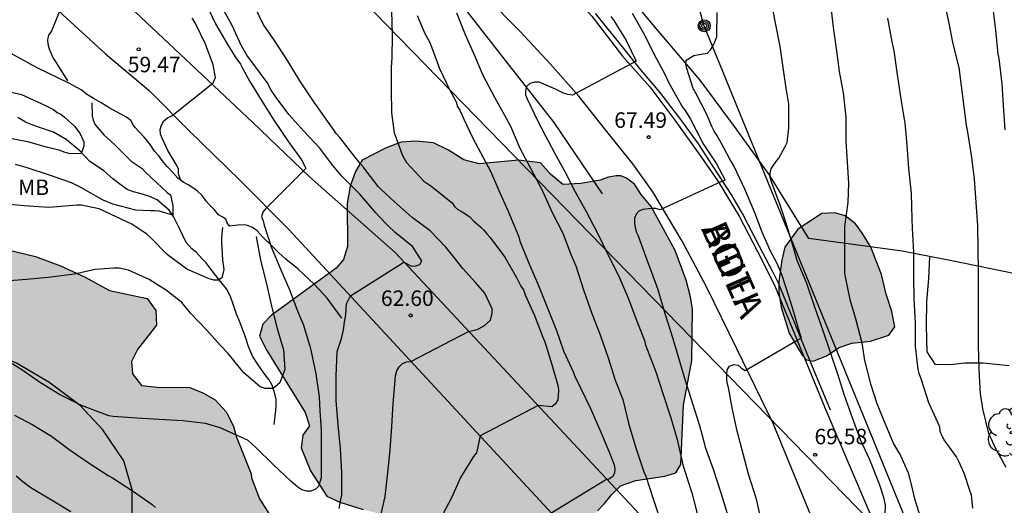
# Model space of a CAD drawing. Units: metres. Extents: x 575394 to 575745, y 4795289 to 4795540.
# Drawn here: x 575578 to 575626, y 4795440 to 4795463 of the extents above; entities that cross this region are included whole.
import ezdxf

# ---------------------------------------------------------------- set-up
doc = ezdxf.new("R2010")
doc.units = ezdxf.units.M
for name, color, linetype in [('020104', 34, 'Continuous'), ('020109', 7, 'CABEZA_TALUD'), ('020204', 9, 'Continuous'), ('020308', 9, 'Continuous'), ('050102', 4, 'Continuous'), ('050103', 4, 'Continuous'), ('060134', 9, 'Continuous'), ('070104', 3, 'Continuous'), ('070108', 9, 'VALLA'), ('080306', 9, 'Continuous'), ('080312', 8, 'Continuous'), ('090217', 9, 'Continuous'), ('100106', 63, 'Continuous'), ('100202', 3, 'Continuous'), ('100301', 7, 'Continuous'), ('220104', 9, 'LINEA_ELECTRICA'), ('240103', 9, 'LINEA_TELEFONICA'), ('990504', 63, 'Continuous')]:
    doc.layers.add(name, color=color, linetype=linetype)
doc.layers.add('020105', color=24, linetype='Continuous', lineweight=30)
doc.styles.add('ARIAL', font='ARIAL.TTF', dxfattribs={"height": 1})
doc.styles.add('ARIALI', font='ARIALI.TTF', dxfattribs={"height": 1})
doc.styles.get("Standard").update_dxf_attribs({"font": 'txt.shx'})
doc.linetypes.add('CABEZA_TALUD', pattern='A,0.1,[204,DONOSTI.shx,S=0.15,R=0,X=0,Y=0],0,0.2', length=0.3)
doc.linetypes.add('LINEA_ELECTRICA', pattern='A,7.5,-0.3,["E",Standard,S=0.25,R=0,X=-0.1,Y=-0.1],-0.3', length=8.1)
doc.linetypes.add('LINEA_TELEFONICA', pattern='A,7.5,-0.3,["T",Standard,S=0.25,R=0,X=-0.1,Y=-0.1],-0.3', length=8.1)
doc.linetypes.add('VALLA', pattern='A,1,[200,DONOSTI.shx,S=0.1,R=0,X=0,Y=0],1', length=2)

# ---------------------------------------------------------------- blocks, each defined once
blk = doc.blocks.new('COTAPU')
blk.add_circle((0, 0), 0.075)
blk = doc.blocks.new('POSTEM')
for radius in [0.29, 0.21, 0.12]:
    blk.add_circle((0, 0), radius)
blk = doc.blocks.new('ARBOL')
blk.add_circle((0, 0), 0.0587)
for centre, radius, start, end in [((-0.28, 0.855), 0.3, 359.2878, 173.6078), ((0.097, 0.97), 0.21, 23.1565, 160.4665), ((0.438, 0.881), 0.24, 301.578, 139.328), ((-0.564, 0.381), 0.532, 92.28, 254.58), ((0.656, 0.288), 0.443, 319.8556, 114.7656), ((-0.091, 0.321), 0.12, 119.14, 310.56), ((0.819, -0.249), 0.383, 235.5275, 62.0275), ((-0.556, -0.339), 0.555, 142.64, 266.54), ((-0.039, -0.384), 0.21, 189.64, 323.88), ((-0.301, -0.676), 0.45, 213.78, 295.32), ((0.299, -0.624), 0.532, 224.67, 0.24)]:
    blk.add_arc(centre, radius, start, end)

msp = doc.modelspace()

# ---------------------------------------------------------------- hatches: boundary and pattern name
at = {"layer": '990504'}
for points in [[(575588.866, 4795442.903), (575588.732, 4795443.435), (575588.374, 4795444.127), (575587.848, 4795444.703), (575587.248, 4795445.047), (575586.614, 4795445.297), (575585.056, 4795445.315), (575584.274, 4795445.395), (575583.84, 4795445.959), (575583.792, 4795446.559), (575584.078, 4795447.145), (575585, 4795448.313), (575584.974, 4795449.031), (575584.556, 4795449.609), (575582.724, 4795449.991), (575581.552, 4795450.633), (575580.364, 4795451.185), (575579.15, 4795451.639), (575575.477, 4795452.525), (575575.145, 4795452.993), (575575.511, 4795453.807), (575576.063, 4795454.711), (575576.111, 4795455.409), (575575.979, 4795456.133), (575575.343, 4795456.905), (575574.291, 4795457.371), (575573.435, 4795457.577), (575572.355, 4795457.589), (575571.709, 4795457.487), (575571.005, 4795456.811), (575570.607, 4795455.919), (575569.663, 4795454.221), (575568.125, 4795452.973), (575566.537, 4795452.149), (575565.211, 4795451.213), (575564.505, 4795450.661), (575562.799, 4795449.644), (575562.271, 4795449.164), (575562.097, 4795448.764), (575562.189, 4795447.342), (575562.393, 4795445.958), (575562.645, 4795444.278), (575563.299, 4795441.696), (575563.721, 4795439.46), (575563.507, 4795438.965), (575563.271, 4795438.569), (575563.131, 4795438.149), (575563.097, 4795437.295), (575563.137, 4795437.069), (575563.273, 4795436.889), (575563.467, 4795436.741), (575564.511, 4795436.215), (575564.923, 4795435.865), (575565.261, 4795435.483), (575565.381, 4795435.241), (575565.742, 4795434.011), (575566.014, 4795433.413), (575566.11, 4795432.965), (575566.712, 4795431.069), (575566.738, 4795430.825), (575566.68, 4795430.621), (575566.538, 4795430.449), (575565.74, 4795429.803), (575565.452, 4795429.439), (575565.354, 4795429.245), (575565.296, 4795428.601), (575565.386, 4795428.121), (575565.504, 4795427.919), (575565.674, 4795427.779), (575565.858, 4795427.695), (575566.514, 4795427.653), (575566.778, 4795427.587), (575567.448, 4795427.127), (575567.654, 4795426.937), (575568.226, 4795425.981), (575568.824, 4795424.367), (575569.304, 4795422.705), (575569.362, 4795422.455), (575569.408, 4795421.479), (575569.604, 4795420.747), (575569.974, 4795419.731), (575570.248, 4795418.709), (575570.448, 4795417.755), (575570.57, 4795417.533), (575571.22, 4795416.925), (575572.05, 4795416.457), (575572.722, 4795416.455), (575573.214, 4795416.603), (575573.384, 4795416.769), (575573.474, 4795416.973), (575573.516, 4795417.423), (575573.516, 4795417.655), (575573.182, 4795418.717), (575572.398, 4795420.243), (575572.026, 4795421.065), (575571.9, 4795421.243), (575571.726, 4795421.837), (575571.046, 4795423.435), (575570.792, 4795423.803), (575569.778, 4795424.925), (575569.194, 4795425.843), (575568.918, 4795426.475), (575568.806, 4795427.151), (575568.758, 4795428.719), (575568.582, 4795429.331), (575568.536, 4795429.747), (575568.312, 4795430.333), (575568.1, 4795431.155), (575567.902, 4795431.555), (575567.598, 4795432.445), (575567.594, 4795432.679), (575567.818, 4795433.061), (575568.392, 4795433.823), (575568.774, 4795434.687), (575568.824, 4795434.917), (575568.82, 4795435.133), (575568.766, 4795435.331), (575568.666, 4795435.513), (575568.334, 4795435.781), (575568.12, 4795435.817), (575567.476, 4795435.763), (575567.026, 4795435.911), (575566.646, 4795436.185), (575566.139, 4795437.681), (575566.029, 4795437.877), (575565.535, 4795438.438), (575565.807, 4795439.046), (575566.281, 4795439.296), (575567.005, 4795439.43), (575567.551, 4795439.762), (575567.473, 4795440.24), (575566.535, 4795440.62), (575565.665, 4795440.624), (575565.187, 4795441.21), (575564.909, 4795442.004), (575564.851, 4795444.162), (575564.639, 4795445.182), (575564.161, 4795446.216), (575563.871, 4795447.32), (575563.967, 4795448.316), (575564.781, 4795449.117), (575567.523, 4795450.343), (575569.117, 4795450.985), (575570.383, 4795451.239), (575571.397, 4795450.971), (575571.881, 4795450.057), (575572.173, 4795448.261), (575572.369, 4795447.563), (575573.263, 4795447.221), (575575.898, 4795447.255), (575576.922, 4795447.077), (575577.052, 4795446.181), (575576.088, 4795445.339), (575575.106, 4795444.839), (575574.284, 4795444.089), (575573.67, 4795443.057), (575573.42, 4795441.456), (575573.546, 4795440.836), (575573.87, 4795438.58), (575573.982, 4795437.942), (575573.984, 4795437.32), (575574.166, 4795436.05), (575574.17, 4795435.836), (575574.014, 4795435.182), (575573.796, 4795434.77), (575572.432, 4795433.134), (575571.308, 4795431.912), (575571.15, 4795431.696), (575570.924, 4795431.208), (575570.852, 4795430.52), (575571.082, 4795429.48), (575571.29, 4795429.102), (575571.688, 4795428.756), (575572.612, 4795428.138), (575573.082, 4795427.904), (575573.326, 4795427.832), (575573.838, 4795427.786), (575574.118, 4795427.8), (575574.774, 4795428.008), (575575.872, 4795428.772), (575576.49, 4795429.13), (575576.674, 4795429.208), (575577.118, 4795429.272), (575577.596, 4795429.242), (575577.79, 4795429.184), (575578.954, 4795428.336), (575579.14, 4795428.228), (575579.344, 4795428.184), (575579.564, 4795428.202), (575581.006, 4795429.246), (575581.436, 4795429.456), (575582.15, 4795429.486), (575582.838, 4795429.438), (575583.28, 4795429.354), (575583.882, 4795429.074), (575584.054, 4795428.898), (575584.174, 4795428.452), (575584.306, 4795427.252), (575584.294, 4795427.024), (575584, 4795425.802), (575583.968, 4795424.818), (575584.19, 4795423.474), (575584.282, 4795423.298), (575584.41, 4795423.262), (575584.81, 4795422.874), (575585.2, 4795422.68), (575585.628, 4795422.556), (575586.294, 4795422.53), (575586.906, 4795422.63), (575588.14, 4795422.724), (575588.966, 4795423.06), (575589.184, 4795423.192), (575589.368, 4795423.364), (575590.012, 4795424.162), (575590.884, 4795425.002), (575591.97, 4795426.506), (575592.434, 4795427.406), (575592.802, 4795428.531), (575592.862, 4795428.803), (575592.896, 4795429.809), (575592.822, 4795430.271), (575592.038, 4795432.265), (575591.812, 4795433.413), (575591.476, 4795434.115), (575591.098, 4795435.059), (575591.04, 4795435.295), (575590.99, 4795435.965), (575591.192, 4795436.801), (575591.202, 4795437.031), (575590.866, 4795438.353), (575590.698, 4795438.807), (575589.994, 4795439.915), (575589.604, 4795440.931), (575589.576, 4795441.135)], [(575603.024, 4795438.725), (575604.839, 4795438.769), (575605.575, 4795438.905), (575605.983, 4795439.057), (575606.341, 4795439.337), (575606.685, 4795439.689), (575607.013, 4795440.115), (575607.451, 4795440.547), (575608.189, 4795440.799), (575609.605, 4795441.009), (575610.131, 4795441.177), (575610.379, 4795441.579), (575610.499, 4795444.457), (575610.907, 4795446.605), (575610.94, 4795449.087), (575610.842, 4795449.688), (575610.63, 4795450.492), (575610.1, 4795451.926), (575608.934, 4795454.058), (575608.45, 4795454.64), (575608.126, 4795455.13), (575607.736, 4795455.434), (575607.466, 4795455.544), (575607.236, 4795455.544), (575606.87, 4795455.474), (575606.476, 4795455.334), (575605.53, 4795455.164), (575604.664, 4795455.126), (575604.07, 4795455.614), (575603.584, 4795456.162), (575602.526, 4795456.302), (575600.612, 4795456.125), (575599.866, 4795456.311), (575599.136, 4795456.779), (575598.41, 4795457.131), (575597.55, 4795457.217), (575596.834, 4795457.165), (575596.118, 4795456.899), (575594.956, 4795456.293), (575594.626, 4795455.751), (575594.378, 4795455.041), (575594.234, 4795454.205), (575594.244, 4795452.115), (575594.044, 4795451.489), (575593.7, 4795451.073), (575590.552, 4795448.779), (575590.144, 4795448.361), (575589.99, 4795447.793), (575590.346, 4795447.095), (575592.204, 4795444.101), (575592.404, 4795443.457), (575592.082, 4795442.999), (575592, 4795442.387), (575592.45, 4795441.273), (575593.252, 4795440.049), (575593.876, 4795439.755), (575595.006, 4795439.405), (575597.032, 4795438.879), (575598.51, 4795438.591)], [(575616.243, 4795446.87), (575616.445, 4795446.634), (575616.769, 4795446.582), (575617.427, 4795446.834), (575618.031, 4795447.23), (575618.647, 4795447.442), (575619.555, 4795447.542), (575620.441, 4795447.834), (575620.725, 4795448.244), (575620.581, 4795448.974), (575620.305, 4795449.81), (575620.079, 4795450.768), (575619.565, 4795452.084), (575619.167, 4795452.758), (575618.819, 4795453.21), (575618.323, 4795453.6), (575617.829, 4795453.742), (575617.197, 4795453.714), (575616.039, 4795452.964), (575615.405, 4795452.084), (575615.259, 4795451.46), (575615.107, 4795450.434), (575615.107, 4795449.902), (575615.227, 4795449.196), (575615.609, 4795447.926)]]:
    msp.add_hatch(color=256, dxfattribs=at).paths.add_polyline_path(points)

# ---------------------------------------------------------------- linework, layer by layer
at = {"layer": '020104', "flags": 128}
for points, elevation in [([(575580.72, 4795460.137), (575580.112, 4795461.083), (575579.982, 4795461.269), (575579.82, 4795461.669), (575579.758, 4795461.905), (575579.74, 4795462.119), (575579.788, 4795462.333), (575579.92, 4795462.523), (575580.317, 4795463.466), (575582.222, 4795465.042), (575582.226, 4795465.498), (575582.186, 4795466.021), (575581.998, 4795466.489), (575581.344, 4795467.401), (575581.11, 4795467.753), (575581.014, 4795467.947), (575580.742, 4795468.301), (575580.594, 4795468.491), (575580.074, 4795469.435), (575579.516, 4795470.327), (575578.95, 4795471.231), (575578.316, 4795472.113)], 59), ([(575587.359, 4795463.931), (575587.859, 4795462.881), (575588.427, 4795461.915), (575588.803, 4795461.287), (575589.069, 4795460.931), (575589.177, 4795460.719), (575589.517, 4795460.097), (575590.087, 4795459.189), (575590.709, 4795458.179), (575591.395, 4795457.177), (575592.025, 4795456.313), (575592.205, 4795455.935), (575592.211, 4795455.871), (575590.283, 4795453.951), (575590.143, 4795453.779), (575590.091, 4795453.563), (575590.165, 4795453.369), (575590.219, 4795453.155), (575590.551, 4795452.105), (575591.021, 4795450.993), (575591.451, 4795450.001), (575591.761, 4795449.167), (575591.919, 4795448.763), (575592.095, 4795448.361), (575592.425, 4795447.305), (575592.467, 4795447.103), (575592.705, 4795445.967), (575592.873, 4795444.847), (575592.911, 4795444.169), (575592.935, 4795443.717), (575592.965, 4795443.255), (575592.965, 4795442.093), (575592.965, 4795440.929), (575592.849, 4795440.521), (575592.697, 4795440.385), (575592.483, 4795440.295), (575592.257, 4795440.293), (575592.031, 4795440.361), (575591.839, 4795440.489), (575591.497, 4795440.777), (575590.675, 4795441.555), (575589.799, 4795442.423), (575589.433, 4795442.749), (575589.195, 4795442.861), (575588.077, 4795443.353), (575587.373, 4795443.567), (575586.285, 4795443.699), (575585.129, 4795443.757), (575584.059, 4795443.821), (575582.911, 4795443.899), (575582.699, 4795443.939), (575582.487, 4795444.013), (575581.369, 4795444.433), (575580.311, 4795444.959), (575579.395, 4795445.537), (575578.481, 4795446.165), (575577.505, 4795446.767)], 61), ([(575593.837, 4795439.449), (575593.927, 4795439.889), (575593.967, 4795440.095), (575593.977, 4795441.197), (575593.911, 4795442.343), (575593.795, 4795443.491), (575593.703, 4795444.681), (575593.691, 4795445.861), (575593.751, 4795447.039), (575593.949, 4795447.675), (575594.059, 4795448.079), (575594.098, 4795448.484), (575594.166, 4795448.824), (575594.197, 4795449.344), (575594.382, 4795449.738), (575596.977, 4795451.369), (575597.343, 4795451.165), (575597.555, 4795451.193), (575597.749, 4795451.249), (575597.847, 4795451.435), (575597.395, 4795452.117), (575596.553, 4795452.803), (575596.211, 4795453.121), (575595.759, 4795453.591), (575595.611, 4795453.747), (575594.837, 4795454.647), (575593.967, 4795455.515), (575593.803, 4795455.711), (575593.543, 4795456.045), (575592.903, 4795456.881), (575592.137, 4795457.699), (575591.405, 4795458.511), (575590.787, 4795459.321), (575590.555, 4795459.681), (575590.355, 4795460.051), (575590.031, 4795460.489), (575589.379, 4795461.375), (575589.111, 4795461.829), (575588.671, 4795462.805), (575588.107, 4795463.829)], 62), ([(575623.098, 4795464.1), (575623.344, 4795462.912), (575623.536, 4795461.922), (575623.824, 4795460.778), (575624.176, 4795457.992), (575624.228, 4795457.74), (575624.416, 4795456.542), (575624.562, 4795455.39), (575624.644, 4795454.252), (575624.726, 4795453.144), (575624.738, 4795452.022), (575624.758, 4795450.942), (575624.758, 4795449.716), (575624.758, 4795448.53), (575624.76, 4795447.342), (575624.798, 4795446.186), (575624.852, 4795444.988), (575624.932, 4795444.522), (575624.972, 4795444.268), (575625.266, 4795443.078), (575625.366, 4795442.854), (575625.582, 4795442.39), (575626.092, 4795441.444)], 73), ([(575595.803, 4795438.911), (575596.065, 4795440.027), (575596.197, 4795441.197), (575596.301, 4795442.271), (575596.383, 4795443.417), (575596.449, 4795444.515), (575596.543, 4795445.663), (575596.567, 4795445.873), (575596.633, 4795446.103), (575596.743, 4795446.311), (575596.905, 4795446.471), (575597.095, 4795446.537), (575597.305, 4795446.559), (575600.107, 4795448.009), (575600.514, 4795448.11), (575600.854, 4795448.28), (575601.159, 4795448.552), (575601.243, 4795448.903), (575601.243, 4795449.115), (575600.885, 4795449.859), (575600.437, 4795450.387), (575599.819, 4795451.057), (575599.401, 4795451.589), (575598.997, 4795452.089), (575598.239, 4795452.887), (575597.373, 4795453.517), (575596.501, 4795454.305), (575595.873, 4795454.881), (575595.725, 4795455.019), (575595.153, 4795455.779), (575595.025, 4795455.957), (575594.853, 4795456.133), (575594.603, 4795456.459), (575593.873, 4795457.397), (575593.709, 4795457.573), (575592.555, 4795459.209), (575591.945, 4795460.137), (575591.347, 4795461.117), (575590.687, 4795462.125), (575590.169, 4795462.867), (575589.781, 4795463.675)], 63), ([(575596.375, 4795463.516), (575596.401, 4795462.334), (575596.391, 4795461.234), (575596.365, 4795460.8), (575596.365, 4795459.713), (575596.367, 4795458.591), (575596.507, 4795457.611), (575596.903, 4795456.521), (575597.107, 4795456.177), (575597.933, 4795455.285), (575598.277, 4795455.051), (575598.443, 4795454.921), (575599.309, 4795454.229), (575599.423, 4795454.057), (575599.583, 4795453.913), (575599.799, 4795453.793), (575600.171, 4795453.553), (575600.341, 4795453.361), (575600.691, 4795453.061), (575600.849, 4795452.911), (575600.983, 4795452.737), (575601.151, 4795452.557), (575601.855, 4795451.607), (575602.415, 4795450.623), (575602.637, 4795450.211), (575602.755, 4795450.021), (575602.839, 4795449.783), (575603.293, 4795448.779), (575603.377, 4795448.581), (575603.693, 4795447.743), (575603.789, 4795447.511), (575603.849, 4795447.299), (575604.131, 4795446.421), (575604.431, 4795445.349), (575604.447, 4795445.139), (575604.417, 4795444.707), (575604.303, 4795444.521), (575604.139, 4795444.361), (575603.464, 4795444.431), (575600.658, 4795442.96), (575600.485, 4795442.145), (575600.349, 4795441.975), (575599.707, 4795440.949), (575599.293, 4795440.003), (575598.833, 4795439.111)], 64), ([(575599.523, 4795463.416), (575599.931, 4795462.376), (575600.397, 4795461.358), (575600.795, 4795460.414), (575601.367, 4795459.316), (575601.917, 4795458.328), (575602.135, 4795457.94), (575602.589, 4795456.87), (575603.095, 4795455.91), (575603.553, 4795455.058), (575603.653, 4795454.882), (575604.123, 4795453.805), (575604.659, 4795452.771), (575605.071, 4795451.709), (575605.297, 4795451.179), (575605.659, 4795450.031), (575606.067, 4795448.875), (575606.469, 4795447.853), (575606.855, 4795446.733), (575607.201, 4795445.655), (575607.567, 4795444.719), (575607.864, 4795443.515), (575608.204, 4795442.331), (575608.59, 4795441.221), (575608.678, 4795441.009), (575609.038, 4795439.919), (575609.376, 4795438.903)], 66), ([(575608.025, 4795463.408), (575608.611, 4795462.358), (575609.059, 4795461.436), (575609.609, 4795460.428), (575609.797, 4795460.038), (575610.019, 4795459.628), (575610.247, 4795459.232), (575610.459, 4795458.856), (575610.587, 4795458.694), (575610.835, 4795458.282), (575611.381, 4795457.222), (575611.493, 4795457.044), (575612.093, 4795456.114), (575612.501, 4795455.368), (575612.521, 4795455.35), (575609.367, 4795453.89), (575609.165, 4795453.966), (575608.947, 4795453.966), (575608.537, 4795453.904), (575608.343, 4795453.828), (575608.207, 4795453.68), (575608.129, 4795453.484), (575608.127, 4795453.25), (575608.157, 4795453.04), (575608.219, 4795452.836), (575608.303, 4795452.634), (575608.665, 4795451.66), (575609.023, 4795450.697), (575609.253, 4795450.043), (575609.605, 4795448.883), (575609.911, 4795447.927), (575610.228, 4795446.857), (575610.554, 4795445.755), (575610.932, 4795444.533), (575611.274, 4795443.459), (575611.498, 4795442.623), (575611.552, 4795442.413), (575611.932, 4795441.347), (575612.304, 4795440.217), (575612.612, 4795439.209)], 68), ([(575614.226, 4795439.057), (575614.026, 4795439.907), (575613.654, 4795441.115), (575613.39, 4795442.097), (575613.106, 4795443.185), (575612.856, 4795444.317), (575612.684, 4795445.303), (575612.622, 4795445.517), (575612.594, 4795445.721), (575612.594, 4795445.925), (575612.618, 4795446.165), (575612.732, 4795446.339), (575612.93, 4795446.419), (575613.146, 4795446.389), (575613.302, 4795446.243), (575613.48, 4795446.123), (575615.997, 4795447.596), (575616.206, 4795447.706), (575616.13, 4795447.924), (575615.806, 4795449.044), (575615.622, 4795449.676), (575615.274, 4795450.712), (575615.022, 4795451.332), (575614.922, 4795451.51), (575614.714, 4795451.898), (575614.308, 4795452.82), (575613.949, 4795453.75), (575613.475, 4795454.896), (575612.957, 4795455.994), (575612.723, 4795456.376), (575612.335, 4795457.108), (575612.113, 4795457.502), (575611.987, 4795457.696), (575611.889, 4795457.89), (575611.617, 4795458.534), (575611.095, 4795459.532), (575610.971, 4795459.758), (575610.665, 4795460.722), (575610.613, 4795460.916), (575610.635, 4795461.136), (575610.997, 4795461.35), (575611.445, 4795461.438), (575611.669, 4795461.47), (575611.803, 4795461.626), (575611.915, 4795461.808), (575612.023, 4795462.026), (575612.107, 4795462.262), (575612.131, 4795463.432)], 69), ([(575617.625, 4795463.678), (575617.765, 4795462.596), (575617.897, 4795461.584), (575618.039, 4795460.58), (575618.223, 4795459.554), (575618.36, 4795458.372), (575618.36, 4795457.214), (575618.426, 4795456.21), (575618.486, 4795455.168), (575618.452, 4795454.254), (575618.288, 4795453.082), (575618.288, 4795451.966), (575618.294, 4795450.856), (575618.318, 4795450.656), (575618.548, 4795449.556), (575618.844, 4795448.574), (575619.136, 4795447.46), (575619.224, 4795446.816), (575619.266, 4795446.606), (575619.55, 4795445.488), (575619.862, 4795444.528), (575620.262, 4795443.548), (575620.66, 4795442.584), (575621.022, 4795441.976), (575621.37, 4795441.177), (575621.514, 4795440.611), (575621.666, 4795439.977), (575621.978, 4795438.933)], 71), ([(575625.462, 4795463.638), (575625.592, 4795462.58), (575625.718, 4795461.426), (575625.752, 4795461.214), (575625.9, 4795459.986), (575625.968, 4795458.95), (575626.042, 4795457.768)], 74), ([(575606.989, 4795463.238), (575607.129, 4795463.058), (575607.257, 4795462.836), (575607.735, 4795462.078), (575608.207, 4795461.088), (575605.125, 4795459.438), (575604.917, 4795459.47), (575604.697, 4795459.54), (575604.309, 4795459.724), (575603.513, 4795460.074), (575603.285, 4795460.074), (575603.073, 4795459.998), (575602.905, 4795459.862), (575602.861, 4795459.662), (575602.863, 4795459.448), (575602.945, 4795459.26), (575603.427, 4795458.252), (575603.837, 4795457.444), (575603.951, 4795457.224), (575604.263, 4795456.652), (575604.769, 4795455.71), (575605.261, 4795454.77), (575605.787, 4795453.808), (575606.337, 4795452.773), (575606.825, 4795451.775), (575607.349, 4795450.723), (575607.845, 4795449.595), (575608.197, 4795448.639), (575608.611, 4795447.575), (575608.669, 4795447.345), (575608.759, 4795447.115), (575609.17, 4795446.057), (575609.524, 4795444.959), (575609.89, 4795443.835), (575610.198, 4795442.787), (575610.47, 4795441.557), (575610.54, 4795441.355), (575610.9, 4795440.217), (575611.16, 4795439.213)], 67), ([(575624.506, 4795439.464), (575624.44, 4795440.104), (575624.362, 4795440.32), (575624.08, 4795441.166), (575623.828, 4795441.722), (575623.704, 4795441.954), (575623.12, 4795442.77), (575622.998, 4795442.988), (575622.924, 4795443.18), (575622.896, 4795443.39), (575622.826, 4795443.586), (575622.372, 4795444.558), (575622.006, 4795445.728), (575621.906, 4795445.98), (575621.854, 4795446.178), (575621.728, 4795447.304), (575621.722, 4795448.42), (575621.658, 4795449.622), (575621.646, 4795450.646), (575621.646, 4795451.842), (575621.586, 4795453.004), (575621.56, 4795453.456), (575621.538, 4795454.688), (575621.404, 4795455.886), (575621.328, 4795457.028), (575621.22, 4795458.078), (575621.034, 4795459.252), (575620.858, 4795460.432), (575620.696, 4795461.59), (575620.601, 4795462.014), (575620.383, 4795463.17)], 72), ([(575577.824, 4795459.619), (575578.466, 4795459.479), (575578.656, 4795459.391), (575579.636, 4795458.935), (575579.834, 4795458.849), (575580.014, 4795458.751), (575580.192, 4795458.609), (575580.378, 4795458.513), (575580.55, 4795458.375), (575581.046, 4795457.921), (575581.306, 4795457.573), (575581.486, 4795457.181), (575581.494, 4795456.971), (575581.362, 4795456.611), (575580.986, 4795456.601), (575580.76, 4795456.617), (575580.538, 4795456.683), (575580.34, 4795456.763), (575579.948, 4795456.853), (575579.734, 4795456.909), (575578.848, 4795457.159), (575577.676, 4795457.399)], 57), ([(575581.874, 4795459.073), (575581.888, 4795458.437), (575581.942, 4795458.227), (575582.024, 4795458.043), (575582.146, 4795457.869), (575582.453, 4795457.525), (575582.973, 4795457.061), (575583.781, 4795456.241), (575584.317, 4795455.897), (575584.449, 4795455.737), (575584.757, 4795455.443), (575585.523, 4795454.729), (575585.677, 4795454.614), (575585.797, 4795454.091), (575585.79, 4795453.631), (575585.139, 4795453.825), (575584.911, 4795453.847), (575584.693, 4795453.845), (575584.009, 4795453.883), (575582.895, 4795454.171), (575582.425, 4795454.363), (575581.341, 4795454.977), (575580.895, 4795455.197), (575579.882, 4795455.551), (575578.696, 4795455.937), (575578.174, 4795456.079)], 58), ([(575588.193, 4795453.041), (575588.149, 4795452.579), (575588.147, 4795452.351), (575588.203, 4795451.455), (575588.259, 4795451.015), (575588.171, 4795450.605), (575588.003, 4795450.487), (575587.777, 4795450.499), (575587.555, 4795450.555), (575586.475, 4795451.027), (575585.523, 4795451.731), (575584.711, 4795452.555), (575584.531, 4795452.721), (575583.807, 4795453.201), (575582.815, 4795453.677), (575582.233, 4795453.951), (575581.355, 4795454.119), (575581.151, 4795454.119), (575580.011, 4795454.019), (575579.791, 4795454.011), (575578.604, 4795454.083), (575577.578, 4795454.185)], 59), ([(575578.133, 4795443.969), (575579.019, 4795443.491), (575579.923, 4795442.955), (575580.821, 4795442.281), (575581.799, 4795441.615), (575582.667, 4795441.043), (575582.869, 4795440.937), (575583.887, 4795440.275), (575584.801, 4795439.639), (575584.957, 4795439.499)], 62), ([(575578.215, 4795441.031), (575578.531, 4795440.761), (575578.927, 4795440.463), (575580.005, 4795439.829), (575580.863, 4795439.309)], 63)]:
    msp.add_lwpolyline(points, dxfattribs=dict(at, elevation=elevation))
at = {"layer": '020105', "flags": 128}
for points, elevation in [([(575620.204, 4795437.627), (575620.283, 4795439.638), (575620.198, 4795439.989), (575620, 4795440.577), (575619.96, 4795440.717), (575619.516, 4795441.801), (575619.07, 4795442.771), (575618.672, 4795443.844), (575618.296, 4795444.92), (575617.972, 4795445.946), (575617.59, 4795447.04), (575617.258, 4795448.036), (575616.874, 4795449.14), (575616.468, 4795450.328), (575615.996, 4795451.444), (575615.786, 4795452.188), (575615.446, 4795453.292), (575615.176, 4795454.122), (575614.755, 4795455.25), (575614.691, 4795455.448), (575614.693, 4795455.674), (575614.749, 4795455.878), (575614.851, 4795456.054), (575614.981, 4795456.232), (575615.119, 4795456.386), (575615.425, 4795456.958), (575615.517, 4795457.148), (575615.597, 4795457.854), (575615.591, 4795459.01), (575615.475, 4795459.778), (575615.321, 4795460.77), (575615.171, 4795461.792), (575614.931, 4795463.024), (575614.703, 4795464.232)], 70), ([(575586.213, 4795455.281), (575586.135, 4795455.447), (575586.069, 4795455.641), (575586.067, 4795455.855), (575585.993, 4795456.041), (575585.557, 4795456.769), (575585.283, 4795457.353), (575585.189, 4795457.559), (575585.187, 4795457.785), (575585.239, 4795457.995), (575585.353, 4795458.203), (575585.533, 4795458.345), (575585.743, 4795458.435), (575587.723, 4795460.015), (575587.745, 4795460.037), (575587.861, 4795460.287), (575587.751, 4795460.909), (575587.373, 4795461.899), (575586.869, 4795462.937), (575586.731, 4795463.161)], 60), ([(575597.611, 4795463.298), (575597.991, 4795462.424), (575598.215, 4795462.012), (575598.303, 4795461.772), (575598.693, 4795460.728), (575599.183, 4795459.716), (575599.495, 4795459.112), (575599.553, 4795458.912), (575599.673, 4795458.714), (575599.881, 4795458.282), (575600.309, 4795457.356), (575600.805, 4795456.423), (575601.163, 4795455.771), (575601.561, 4795454.837), (575601.995, 4795453.863), (575602.459, 4795452.775), (575602.531, 4795452.585), (575602.589, 4795452.379), (575603.063, 4795451.209), (575603.493, 4795450.243), (575603.911, 4795449.189), (575604.351, 4795448.057), (575604.699, 4795447.073), (575605.177, 4795446.027), (575605.241, 4795445.837), (575605.339, 4795445.659), (575605.517, 4795445.283), (575606.021, 4795444.257), (575606.507, 4795443.149), (575606.928, 4795442.149), (575607.148, 4795441.565), (575607.174, 4795441.363), (575607.158, 4795441.163), (575607.06, 4795440.985), (575606.884, 4795440.879), (575606.774, 4795440.863), (575604.048, 4795439.187)], 65), ([(575589.827, 4795452.609), (575590.039, 4795451.463), (575590.323, 4795450.317), (575590.575, 4795449.241), (575590.849, 4795448.155), (575591.153, 4795447.119), (575591.219, 4795446.178), (575590.978, 4795445.534), (575590.651, 4795445.251), (575590.254, 4795445.253), (575590.013, 4795445.333), (575589.231, 4795446.021), (575588.471, 4795446.947), (575588.101, 4795447.327), (575587.429, 4795448.099), (575586.643, 4795448.893), (575586.223, 4795449.419), (575585.495, 4795449.991), (575584.643, 4795450.523), (575583.649, 4795450.985), (575583.193, 4795451.073), (575582.943, 4795451.073), (575582.035, 4795451.017), (575581.043, 4795450.781), (575579.767, 4795450.619), (575578.707, 4795450.527), (575577.705, 4795450.441)], 60)]:
    msp.add_lwpolyline(points, dxfattribs=dict(at, elevation=elevation))
at = {"layer": '020109'}
msp.add_polyline3d([(575593.974, 4795448.651, 61.529), (575593.258, 4795449.629, 61.497), (575592.656, 4795450.279, 61.397), (575591.838, 4795451.039, 61.207), (575591.262, 4795451.513, 61.079), (575590.908, 4795451.833, 61.033), (575590.552, 4795452.187, 60.971), (575590.172, 4795452.549, 60.961), (575589.87, 4795452.875, 60.919), (575589.654, 4795453.043, 60.885), (575589.41, 4795453.139, 60.851), (575589.244, 4795453.163, 60.757), (575588.956, 4795453.157, 60.747), (575588.662, 4795453.117, 60.745), (575588.528, 4795453.109, 60.745), (575588.422, 4795453.269, 60.701), (575588.352, 4795453.441, 60.631), (575588.21, 4795453.541, 60.631), (575588.006, 4795453.653, 60.619), (575587.786, 4795453.903, 60.465), (575587.566, 4795454.135, 60.335), (575587.414, 4795454.321, 60.299), (575587.21, 4795454.589, 60.211), (575586.978, 4795454.813, 60.211), (575586.766, 4795454.959, 60.101), (575586.536, 4795455.099, 60.031), (575586.318, 4795455.223, 59.991), (575586.028, 4795455.429, 59.925), (575585.8, 4795455.699, 59.877), (575585.516, 4795455.985, 59.771), (575585.274, 4795456.287, 59.765), (575585.12, 4795456.503, 59.705), (575584.91, 4795456.731, 59.703), (575584.662, 4795457.097, 59.679), (575584.414, 4795457.409, 59.673), (575584.17, 4795457.667, 59.603), (575583.978, 4795457.871, 59.549), (575583.874, 4795457.997, 59.511), (575583.766, 4795458.215, 59.485), (575583.558, 4795458.373, 59.491), (575583.244, 4795458.533, 59.499), (575582.745, 4795458.805, 59.397), (575582.333, 4795459.063, 59.359), (575581.981, 4795459.259, 59.335), (575581.669, 4795459.463, 59.247), (575581.357, 4795459.693, 59.193), (575580.727, 4795460.041, 59.041), (575579.227, 4795460.767, 58.567), (575577.649, 4795461.627, 58.129)], dxfattribs=at)
msp.add_polyline3d([(575593.974, 4795448.651, 61.529), (575593.258, 4795449.629, 61.497), (575592.656, 4795450.279, 61.397), (575591.838, 4795451.039, 61.207), (575591.262, 4795451.513, 61.079), (575590.908, 4795451.833, 61.033), (575590.552, 4795452.187, 60.971), (575590.172, 4795452.549, 60.961), (575589.87, 4795452.875, 60.919), (575589.654, 4795453.043, 60.885), (575589.41, 4795453.139, 60.851), (575589.244, 4795453.163, 60.757), (575588.956, 4795453.157, 60.747), (575588.662, 4795453.117, 60.745), (575588.528, 4795453.109, 60.745), (575588.422, 4795453.269, 60.701), (575588.352, 4795453.441, 60.631), (575588.21, 4795453.541, 60.631), (575588.006, 4795453.653, 60.619), (575587.786, 4795453.903, 60.465), (575587.566, 4795454.135, 60.335), (575587.414, 4795454.321, 60.299), (575587.21, 4795454.589, 60.211), (575586.978, 4795454.813, 60.211), (575586.766, 4795454.959, 60.101), (575586.536, 4795455.099, 60.031), (575586.318, 4795455.223, 59.991), (575586.028, 4795455.429, 59.925), (575585.8, 4795455.699, 59.877), (575585.516, 4795455.985, 59.771), (575585.274, 4795456.287, 59.765), (575585.12, 4795456.503, 59.705), (575584.91, 4795456.731, 59.703), (575584.662, 4795457.097, 59.679), (575584.414, 4795457.409, 59.673), (575584.17, 4795457.667, 59.603), (575583.978, 4795457.871, 59.549), (575583.874, 4795457.997, 59.511), (575583.766, 4795458.215, 59.485), (575583.558, 4795458.373, 59.491), (575583.244, 4795458.533, 59.499), (575582.745, 4795458.805, 59.397), (575582.333, 4795459.063, 59.359), (575581.981, 4795459.259, 59.335), (575581.669, 4795459.463, 59.247), (575581.357, 4795459.693, 59.193), (575580.727, 4795460.041, 59.041), (575579.227, 4795460.767, 58.567), (575577.649, 4795461.627, 58.129)], dxfattribs=at)
at = {"layer": '050102'}
msp.add_polyline3d([(575617.612, 4795444.214, 69.45), (575616.63, 4795446.573, 69.16), (575615.69, 4795448.875, 68.848), (575615.102, 4795450.347, 68.656), (575614.84, 4795450.861, 68.568), (575614.184, 4795452.123, 68.414), (575613.375, 4795453.681, 68.22), (575612.843, 4795454.609, 68.05), (575611.901, 4795456.033, 67.81), (575611.221, 4795457.085, 67.684), (575610.365, 4795458.257, 67.478), (575609.349, 4795459.585, 67.218), (575608.439, 4795460.667, 67.05), (575607.229, 4795462.185, 66.836), (575606.239, 4795463.393, 66.552)], dxfattribs=at)
msp.add_polyline3d([(575617.612, 4795444.214, 69.45), (575616.63, 4795446.573, 69.16), (575615.69, 4795448.875, 68.848), (575615.102, 4795450.347, 68.656), (575614.84, 4795450.861, 68.568), (575614.184, 4795452.123, 68.414), (575613.375, 4795453.681, 68.22), (575612.843, 4795454.609, 68.05), (575611.901, 4795456.033, 67.81), (575611.221, 4795457.085, 67.684), (575610.365, 4795458.257, 67.478), (575609.349, 4795459.585, 67.218), (575608.439, 4795460.667, 67.05), (575607.229, 4795462.185, 66.836), (575606.239, 4795463.393, 66.552)], dxfattribs=at)
at = {"layer": '050103'}
msp.add_polyline3d([(575590.7, 4795443.515, 60.631), (575590.778, 4795444.187, 60.387), (575590.8, 4795444.445, 60.215), (575590.8, 4795444.725, 60.077), (575590.736, 4795445.005, 60.011), (575590.594, 4795445.415, 59.997), (575590.448, 4795445.673, 59.917), (575590.26, 4795445.923, 59.813), (575589.954, 4795446.349, 59.639), (575589.654, 4795446.813, 59.579), (575589.462, 4795447.289, 59.539), (575589.286, 4795447.783, 59.507), (575589.058, 4795448.423, 59.409), (575588.872, 4795448.845, 59.359), (575588.732, 4795449.277, 59.313), (575588.58, 4795449.707, 59.269), (575588.398, 4795450.073, 59.213), (575588.104, 4795450.431, 59.095), (575587.588, 4795451.089, 58.819), (575587.406, 4795451.325, 58.755), (575587.192, 4795451.541, 58.645), (575586.924, 4795451.847, 58.477), (575586.718, 4795452.015, 58.379), (575586.446, 4795452.317, 58.321), (575586.284, 4795452.655, 58.267), (575586.12, 4795452.997, 58.195), (575585.826, 4795453.579, 58.007), (575585.614, 4795453.881, 57.979), (575585.29, 4795454.157, 57.807), (575585.032, 4795454.375, 57.731), (575584.626, 4795454.553, 57.557), (575584.266, 4795454.667, 57.421), (575583.888, 4795454.767, 57.325), (575583.586, 4795454.875, 57.247), (575583.286, 4795455.085, 57.207), (575582.884, 4795455.397, 57.199), (575582.432, 4795455.789, 57.089), (575581.784, 4795456.235, 56.973), (575581.295, 4795456.743, 56.963), (575580.631, 4795457.289, 56.923), (575580.027, 4795457.645, 56.909), (575579.439, 4795457.845, 56.853), (575578.989, 4795458.005, 56.811), (575578.661, 4795458.135, 56.729), (575578.297, 4795458.361, 56.605)], dxfattribs=at)
msp.add_polyline3d([(575590.7, 4795443.515, 60.631), (575590.778, 4795444.187, 60.387), (575590.8, 4795444.445, 60.215), (575590.8, 4795444.725, 60.077), (575590.736, 4795445.005, 60.011), (575590.594, 4795445.415, 59.997), (575590.448, 4795445.673, 59.917), (575590.26, 4795445.923, 59.813), (575589.954, 4795446.349, 59.639), (575589.654, 4795446.813, 59.579), (575589.462, 4795447.289, 59.539), (575589.286, 4795447.783, 59.507), (575589.058, 4795448.423, 59.409), (575588.872, 4795448.845, 59.359), (575588.732, 4795449.277, 59.313), (575588.58, 4795449.707, 59.269), (575588.398, 4795450.073, 59.213), (575588.104, 4795450.431, 59.095), (575587.588, 4795451.089, 58.819), (575587.406, 4795451.325, 58.755), (575587.192, 4795451.541, 58.645), (575586.924, 4795451.847, 58.477), (575586.718, 4795452.015, 58.379), (575586.446, 4795452.317, 58.321), (575586.284, 4795452.655, 58.267), (575586.12, 4795452.997, 58.195), (575585.826, 4795453.579, 58.007), (575585.614, 4795453.881, 57.979), (575585.29, 4795454.157, 57.807), (575585.032, 4795454.375, 57.731), (575584.626, 4795454.553, 57.557), (575584.266, 4795454.667, 57.421), (575583.888, 4795454.767, 57.325), (575583.586, 4795454.875, 57.247), (575583.286, 4795455.085, 57.207), (575582.884, 4795455.397, 57.199), (575582.432, 4795455.789, 57.089), (575581.784, 4795456.235, 56.973), (575581.295, 4795456.743, 56.963), (575580.631, 4795457.289, 56.923), (575580.027, 4795457.645, 56.909), (575579.439, 4795457.845, 56.853), (575578.989, 4795458.005, 56.811), (575578.661, 4795458.135, 56.729), (575578.297, 4795458.361, 56.605)], dxfattribs=at)
at = {"layer": '060134'}
for points in [[(575616.789, 4795438.81, 69.718), (575614.842, 4795443.566, 69.244), (575613.082, 4795447.174, 68.86), (575611.611, 4795450.171, 68.426), (575610.433, 4795452.373, 68.152), (575609.021, 4795454.765, 67.822), (575608.057, 4795456.117, 67.61), (575606.791, 4795457.687, 67.36), (575605.439, 4795459.387, 67.032), (575604.071, 4795460.943, 66.752), (575602.597, 4795462.523, 66.438), (575600.927, 4795464.225, 66.108), (575598.943, 4795466.253, 65.684), (575596.455, 4795468.615, 65.242), (575594.755, 4795470.291, 64.8), (575592.398, 4795472.457, 64.206), (575590.332, 4795474.165, 63.75), (575588.31, 4795475.867, 63.328), (575586.214, 4795477.551, 62.976), (575585.92, 4795477.796, 62.922)], [(575573.611, 4795472.241, 57.357), (575581.189, 4795465.885, 58.713), (575582.899, 4795464.489, 59.161), (575589.672, 4795458.113, 60.377), (575592.402, 4795455.497, 60.999), (575596.55, 4795451.825, 61.793), (575608.579, 4795438.959, 65.609)], [(575598.367, 4795471.156, 65.139), (575598.909, 4795470.607, 65.248), (575599.913, 4795469.543, 65.506), (575601.359, 4795468.209, 65.756), (575602.795, 4795466.745, 66.024), (575604.423, 4795465.075, 66.352), (575606.059, 4795463.257, 66.662), (575607.547, 4795461.323, 67.01), (575608.867, 4795459.845, 67.258), (575610.083, 4795458.223, 67.552), (575611.345, 4795456.475, 67.824), (575612.185, 4795455.261, 68.04), (575613.195, 4795453.589, 68.3), (575614.076, 4795451.877, 68.532), (575614.91, 4795450.249, 68.744), (575617.43, 4795444.102, 69.522), (575621.783, 4795433.942, 70.362), (575625.233, 4795426.084, 70.738), (575628.046, 4795420.438, 71.058)], [(575557.817, 4795467.549, 55.113), (575559.073, 4795468.293, 55.207), (575559.829, 4795468.777, 55.367), (575560.599, 4795469.195, 55.571), (575561.481, 4795469.559, 55.747), (575562.629, 4795469.943, 55.973), (575563.983, 4795470.219, 56.219), (575565.601, 4795470.555, 56.447), (575567.257, 4795470.845, 56.747), (575568.501, 4795470.835, 56.887), (575569.369, 4795470.777, 56.939), (575570.341, 4795470.645, 57.111), (575571.245, 4795470.423, 57.195), (575571.903, 4795470.097, 57.281), (575572.819, 4795469.567, 57.437), (575574.033, 4795468.651, 57.625), (575575.931, 4795467.329, 58.027), (575579.699, 4795464.031, 58.781), (575582.539, 4795461.433, 59.393), (575584.654, 4795459.669, 59.785), (575586.564, 4795457.733, 60.153), (575589.03, 4795455.323, 60.685), (575591.41, 4795452.947, 61.169), (575605.757, 4795437.453, 65.551)]]:
    msp.add_polyline3d(points, dxfattribs=at)
at = {"layer": '070104'}
for points in [[(575622.403, 4795451.634, 72.193), (575622.351, 4795450.581, 72.186), (575622.255, 4795449.465, 72.188), (575622.245, 4795448.279, 72.152), (575622.273, 4795447.031, 72.188), (575622.655, 4795446.427, 72.346), (575623.419, 4795446.421, 72.436), (575624.113, 4795446.501, 72.764), (575625.005, 4795446.501, 73.172), (575626.257, 4795446.363, 73.528)], [(575583.822, 4795435.565, 63.667), (575583.834, 4795440.355, 61.791), (575583.416, 4795441.759, 61.483), (575582.406, 4795443.259, 60.995), (575581.312, 4795444.433, 60.889), (575579.786, 4795445.565, 60.893), (575578.236, 4795446.483, 60.895), (575576.52, 4795447.175, 61.045), (575575.05, 4795447.405, 61.295), (575573.113, 4795447.405, 61.515), (575571.853, 4795447.777, 61.533), (575570.255, 4795449.135, 61.497), (575569.279, 4795449.989, 61.305), (575568.673, 4795450.443, 61.321), (575567.733, 4795450.695, 61.617), (575566.939, 4795450.441, 61.883), (575565.735, 4795449.567, 62.333), (575564.399, 4795448.6, 62.669), (575562.77, 4795446.853, 63.54)]]:
    msp.add_polyline3d(points, dxfattribs=at)
at = {"layer": '070108'}
for points in [[(575622.403, 4795451.634, 72.542), (575621.082, 4795451.889, 72.108), (575616.562, 4795452.503, 71.056), (575614.643, 4795455.611, 70.298), (575612.973, 4795457.927, 69.868), (575611.309, 4795460.163, 69.464), (575609.271, 4795462.551, 68.834), (575607.095, 4795465.169, 68.178), (575604.791, 4795467.723, 67.76), (575602.737, 4795470.553, 67.274), (575601.161, 4795472.513, 66.834), (575599.685, 4795474.599, 66.518)], [(575595.155, 4795469.022, 65.067), (575596.168, 4795467.934, 65.351), (575598.126, 4795465.724, 65.973), (575599.88, 4795463.672, 66.435), (575601.896, 4795461.102, 66.867), (575604.226, 4795458.11, 67.393), (575606.574, 4795454.67, 67.727)], [(575660.886, 4795444.234, 83.822), (575655.668, 4795445.363, 82.902), (575649.841, 4795446.397, 82.922), (575641.874, 4795447.897, 80.1), (575636.236, 4795448.839, 77.624), (575628.982, 4795450.297, 74.97), (575623.488, 4795451.425, 72.898), (575622.403, 4795451.634, 72.542)]]:
    msp.add_polyline3d(points, dxfattribs=at)
at = {"layer": '100106', "flags": 128}
for points, elevation in [([(575606.341, 4795439.337), (575606.685, 4795439.689), (575607.013, 4795440.115), (575607.451, 4795440.547), (575608.189, 4795440.799), (575609.605, 4795441.009), (575610.131, 4795441.177), (575610.379, 4795441.579), (575610.499, 4795444.457), (575610.907, 4795446.605), (575610.94, 4795449.087), (575610.842, 4795449.688), (575610.63, 4795450.492), (575610.1, 4795451.926), (575608.934, 4795454.058), (575608.45, 4795454.64), (575608.126, 4795455.13), (575607.736, 4795455.434), (575607.466, 4795455.544), (575607.236, 4795455.544), (575606.87, 4795455.474), (575606.476, 4795455.334), (575605.53, 4795455.164), (575604.664, 4795455.126), (575604.07, 4795455.614), (575603.584, 4795456.162), (575602.526, 4795456.302), (575600.612, 4795456.125), (575599.866, 4795456.311), (575599.136, 4795456.779), (575598.41, 4795457.131), (575597.55, 4795457.217), (575596.834, 4795457.165), (575596.118, 4795456.899), (575594.956, 4795456.293), (575594.626, 4795455.751), (575594.378, 4795455.041), (575594.234, 4795454.205), (575594.244, 4795452.115), (575594.044, 4795451.489), (575593.7, 4795451.073), (575590.552, 4795448.779), (575590.144, 4795448.361), (575589.99, 4795447.793), (575590.346, 4795447.095), (575592.204, 4795444.101), (575592.404, 4795443.457), (575592.082, 4795442.999), (575592, 4795442.387), (575592.45, 4795441.273), (575593.252, 4795440.049), (575593.876, 4795439.755), (575595.006, 4795439.405)], 68.129), ([(575575.477, 4795452.525), (575579.15, 4795451.639), (575580.364, 4795451.185), (575581.552, 4795450.633), (575582.724, 4795449.991), (575584.556, 4795449.609), (575584.974, 4795449.031), (575585, 4795448.313), (575584.078, 4795447.145), (575583.792, 4795446.559), (575583.84, 4795445.959), (575584.274, 4795445.395), (575585.056, 4795445.315), (575586.614, 4795445.297), (575587.248, 4795445.047), (575587.848, 4795444.703), (575588.374, 4795444.127), (575588.732, 4795443.435), (575588.866, 4795442.903), (575589.576, 4795441.135), (575589.604, 4795440.931), (575589.994, 4795439.915), (575590.698, 4795438.807)], 66.083)]:
    msp.add_lwpolyline(points, dxfattribs=dict(at, elevation=elevation))
at = {"layer": '100106', "elevation": 74.509, "flags": 128}
msp.add_lwpolyline([(575616.243, 4795446.87), (575616.445, 4795446.634), (575616.769, 4795446.582), (575617.427, 4795446.834), (575618.031, 4795447.23), (575618.647, 4795447.442), (575619.555, 4795447.542), (575620.441, 4795447.834), (575620.725, 4795448.244), (575620.581, 4795448.974), (575620.305, 4795449.81), (575620.079, 4795450.768), (575619.565, 4795452.084), (575619.167, 4795452.758), (575618.819, 4795453.21), (575618.323, 4795453.6), (575617.829, 4795453.742), (575617.197, 4795453.714), (575616.039, 4795452.964), (575615.405, 4795452.084), (575615.259, 4795451.46), (575615.107, 4795450.434), (575615.107, 4795449.902), (575615.227, 4795449.196), (575615.609, 4795447.926)], close=True, dxfattribs=at)
at = {"layer": '220104'}
msp.add_polyline3d([(575494.448, 4795540.334, 26.84), (575574.022, 4795485.523, 60.832), (575640.387, 4795417.456, 76.862)], dxfattribs=at)
msp.add_polyline3d([(575494.448, 4795540.334, 26.84), (575574.022, 4795485.523, 60.832), (575640.387, 4795417.456, 76.862)], dxfattribs=at)
at = {"layer": '240103'}
for points in [[(575611.507, 4795462.794, 68.934), (575598.298, 4795509.446, 62.138), (575589.671, 4795540.332, 50.656)], [(575611.507, 4795462.794, 68.934), (575598.298, 4795509.446, 62.138), (575589.671, 4795540.332, 50.656)], [(575633.468, 4795409.052, 72.494), (575622.488, 4795435.923, 70.708), (575611.507, 4795462.794, 68.922)], [(575633.468, 4795409.052, 72.494), (575622.488, 4795435.923, 70.708), (575611.507, 4795462.794, 68.922)]]:
    msp.add_polyline3d(points, dxfattribs=at)

# ---------------------------------------------------------------- block references
at = {"layer": '020204', "rotation": 359.9987685839998}
for p in [(575584.142, 4795461.655, 59.466), (575584.142, 4795461.655, 59.466), (575608.821, 4795457.41, 67.494), (575608.821, 4795457.41, 67.494), (575597.299, 4795448.787, 62.6), (575597.299, 4795448.787, 62.6), (575616.874, 4795442.051, 69.584), (575616.874, 4795442.051, 69.584)]:
    msp.add_blockref('COTAPU', p, dxfattribs=at)
at = {"layer": '090217', "rotation": 359.9987685839998}
msp.add_blockref('POSTEM', (575611.507, 4795462.795, 68.924), dxfattribs=at)
msp.add_blockref('POSTEM', (575611.507, 4795462.795, 68.924), dxfattribs=at)
at = {"layer": '100202', "rotation": 359.9987685839998}
msp.add_blockref('ARBOL', (575626.358, 4795443.122, 73.007), dxfattribs=at)
msp.add_blockref('ARBOL', (575626.358, 4795443.122, 73.007), dxfattribs=at)

# ---------------------------------------------------------------- texts
at = {"layer": '020308', "style": 'ARIAL'}
for s, p in [('59.47', (575583.612, 4795460.546, 59.464)), ('59.47', (575583.612, 4795460.546, 59.464)), ('67.49', (575607.15, 4795457.859, 67.492)), ('67.49', (575607.15, 4795457.859, 67.492)), ('62.60', (575595.862, 4795449.247, 62.598)), ('62.60', (575595.862, 4795449.247, 62.598)), ('69.58', (575616.837, 4795442.558, 69.582)), ('69.58', (575616.837, 4795442.558, 69.582))]:
    msp.add_text(s, height=0.75, rotation=359.9988, dxfattribs=at).set_placement(p)
at = {"layer": '080306', "style": 'ARIALI'}
msp.add_text('BIDEA', height=1.25, rotation=293.8038, dxfattribs=at).set_placement((575611.346, 4795452.969))
at = {"layer": '080312', "style": 'ARIALI'}
msp.add_text('AGITI', height=1.25, rotation=293.8038, dxfattribs=at).set_placement((575611.346, 4795452.969))
at = {"layer": '100301', "style": 'ARIAL'}
msp.add_text('MB', height=0.75, rotation=359.9988, dxfattribs=at).set_placement((575578.306, 4795454.61))
msp.add_text('MB', height=0.75, rotation=359.9988, dxfattribs=at).set_placement((575578.306, 4795454.61))

doc.saveas('drawing.dxf')
